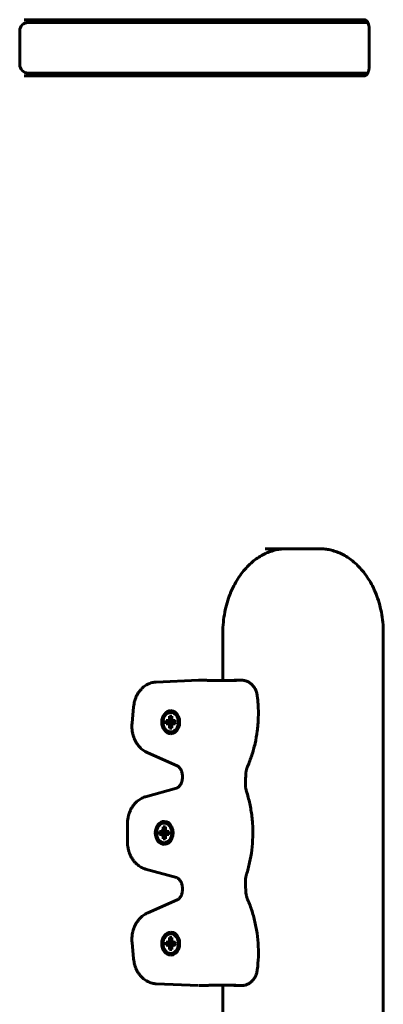
# Model space of a CAD drawing. Units: millimetres. Extents: x -2634 to 2473, y -2248 to 2268.
# Drawn here: x -615 to -485, y -293 to 58 of the extents above; entities that cross this region are included whole.
import ezdxf

# ---------------------------------------------------------------- set-up
doc = ezdxf.new("R2010")
doc.units = ezdxf.units.MM
doc.linetypes.add('K5LT_BASIC', pattern=[0])

msp = doc.modelspace()

# ---------------------------------------------------------------- linework, layer by layer
at = {"color": 150, "linetype": 'K5LT_BASIC', "lineweight": 60}
for p, q in [((-492.16, 58), (-613.38, 58)), ((-492.3, 57), (-611.97, 57)), ((-606.21, 57), (-606.21, 57.89)), ((-579.54, 57), (-579.54, 58)), ((-492.76, 57.3), (-491.15, 57.3)), ((-490.97, 57), (-492.3, 57)), ((-492.16, 58), (-492.16, 58)), ((-614.97, 54), (-614.97, 42)), ((-490.49, 41), (-490.49, 55)), ((-492.3, 39), (-611.97, 39)), ((-605.93, 39), (-607.01, 39)), ((-606.21, 38.11), (-606.21, 39)), ((-579.54, 38), (-579.54, 39)), ((-493, 39), (-490.97, 39)), ((-492.76, 38.7), (-491.15, 38.7)), ((-490.97, 39), (-492.3, 39)), ((-613.38, 38), (-492.16, 38)), ((-492.16, 38), (-492.16, 38)), ((-508.09, -130.5), (-527.51, -130.5)), ((-508.09, -130.5), (-508.09, -130.5)), ((-542.6, -160.5), (-542.6, -177.43)), ((-485.44, -580.5), (-485.44, -160.5)), ((-566.33, -177.98), (-551.3, -177.35)), ((-551.09, -177.34), (-549.17, -177.34)), ((-547.1, -177.43), (-538.28, -177.43)), ((-539.93, -177.43), (-538.71, -177.38)), ((-537.9, -177.34), (-535.98, -177.34)), ((-574.94, -192.64), (-574.41, -186.87)), ((-561.18, -188.18), (-561.18, -188.18)), ((-562.84, -192.83), (-562.84, -191.73)), ((-562.84, -191.73), (-562.28, -191.73)), ((-562.84, -191.73), (-560.17, -192.12)), ((-562.84, -192.83), (-560.17, -192.45)), ((-562.28, -192.83), (-562.84, -192.83)), ((-562.28, -191.73), (-561.76, -191.54)), ((-562.28, -191.73), (-560, -192.12)), ((-562.28, -192.83), (-560, -192.45)), ((-561.76, -193.02), (-562.28, -192.83)), ((-561.76, -191.54), (-561.61, -190.87)), ((-561.76, -191.54), (-559.84, -192.06)), ((-561.76, -193.02), (-559.84, -192.51)), ((-561.61, -190.15), (-560.75, -190.15)), ((-561.61, -190.15), (-560.75, -190.86)), ((-561.61, -190.87), (-561.61, -190.15)), ((-561.61, -190.87), (-560.64, -191.4)), ((-560.75, -190.15), (-560.75, -190.87)), ((-560.75, -190.87), (-560.61, -191.54)), ((-560.61, -191.54), (-559.53, -192.05)), ((-560.61, -191.54), (-560.08, -191.73)), ((-560.61, -193.02), (-559.53, -192.52)), ((-560.08, -192.83), (-560.61, -193.02)), ((-560.17, -192.45), (-560.17, -192.12)), ((-560.17, -192.12), (-560, -192.12)), ((-560, -192.45), (-560.17, -192.45)), ((-560.08, -191.73), (-559.53, -191.73)), ((-560.08, -191.73), (-559.53, -192.02)), ((-560.08, -192.83), (-559.53, -192.54)), ((-559.53, -192.83), (-560.08, -192.83)), ((-560, -192.12), (-559.84, -192.06)), ((-559.84, -192.51), (-560, -192.45)), ((-559.84, -192.06), (-559.81, -191.92)), ((-559.81, -192.65), (-559.84, -192.51)), ((-559.53, -191.73), (-559.53, -192.83)), ((-561.61, -193.7), (-561.76, -193.02)), ((-561.61, -193.7), (-560.64, -193.17)), ((-561.61, -194.41), (-561.61, -193.7)), ((-561.61, -194.41), (-560.75, -193.71)), ((-560.75, -194.41), (-561.61, -194.41)), ((-561.18, -196.38), (-561.18, -196.38)), ((-560.61, -193.02), (-560.75, -193.7)), ((-560.75, -193.7), (-560.75, -194.41)), ((-558.87, -207.82), (-569.54, -203.1)), ((-556.99, -211.98), (-557, -212.1)), ((-570.11, -218.84), (-559.08, -215.78)), ((-563.48, -227.63), (-563.48, -227.63)), ((-576.6, -234.89), (-576.6, -228.57)), ((-565.14, -232.28), (-565.14, -231.18)), ((-565.14, -231.18), (-564.58, -231.18)), ((-565.14, -231.18), (-562.47, -231.57)), ((-564.58, -231.18), (-564.06, -230.99)), ((-564.58, -231.18), (-562.3, -231.57)), ((-564.06, -230.99), (-563.91, -230.32)), ((-564.06, -230.99), (-562.15, -231.51)), ((-563.91, -229.6), (-563.06, -229.6)), ((-563.91, -229.6), (-563.06, -230.3)), ((-563.91, -230.32), (-563.91, -229.6)), ((-563.91, -230.32), (-562.94, -230.85)), ((-563.06, -229.6), (-563.06, -230.32)), ((-563.06, -230.32), (-562.91, -230.99)), ((-562.91, -230.99), (-561.83, -231.49)), ((-562.91, -230.99), (-562.38, -231.18)), ((-562.38, -231.18), (-561.83, -231.18)), ((-562.38, -231.18), (-561.83, -231.47)), ((-562.3, -231.57), (-562.15, -231.51)), ((-562.15, -231.51), (-562.11, -231.36)), ((-561.83, -231.18), (-561.83, -232.28)), ((-565.14, -232.28), (-562.47, -231.9)), ((-564.58, -232.28), (-565.14, -232.28)), ((-564.58, -232.28), (-562.3, -231.9)), ((-564.06, -232.47), (-564.58, -232.28)), ((-564.06, -232.47), (-562.15, -231.95)), ((-563.91, -233.14), (-564.06, -232.47)), ((-563.91, -233.14), (-562.94, -232.61)), ((-563.91, -233.86), (-563.91, -233.14)), ((-563.91, -233.86), (-563.06, -233.16)), ((-563.06, -233.86), (-563.91, -233.86)), ((-562.91, -232.47), (-563.06, -233.14)), ((-563.06, -233.14), (-563.06, -233.86)), ((-562.91, -232.47), (-561.83, -231.97)), ((-562.38, -232.28), (-562.91, -232.47)), ((-562.47, -231.9), (-562.47, -231.57)), ((-562.47, -231.57), (-562.3, -231.57)), ((-562.3, -231.9), (-562.47, -231.9)), ((-562.38, -232.28), (-561.83, -231.99)), ((-561.83, -232.28), (-562.38, -232.28)), ((-562.15, -231.95), (-562.3, -231.9)), ((-562.11, -232.1), (-562.15, -231.95)), ((-563.48, -235.83), (-563.48, -235.83)), ((-559.08, -247.68), (-570.11, -244.62)), ((-557, -251.36), (-556.99, -251.48)), ((-569.54, -260.36), (-558.87, -255.64)), ((-561.76, -270.44), (-561.61, -269.76)), ((-561.61, -269.05), (-560.75, -269.05)), ((-561.61, -269.05), (-560.75, -269.75)), ((-561.61, -269.76), (-561.61, -269.05)), ((-561.61, -269.76), (-560.64, -270.29)), ((-561.18, -267.08), (-561.18, -267.08)), ((-560.75, -269.05), (-560.75, -269.76)), ((-560.75, -269.76), (-560.61, -270.44)), ((-574.41, -276.59), (-574.94, -270.82)), ((-562.84, -271.73), (-562.84, -270.63)), ((-562.84, -270.63), (-562.28, -270.63)), ((-562.84, -270.63), (-560.17, -271.01)), ((-562.84, -271.73), (-560.17, -271.34)), ((-562.28, -271.73), (-562.84, -271.73)), ((-562.28, -270.63), (-561.76, -270.44)), ((-562.28, -270.63), (-560, -271.01)), ((-562.28, -271.73), (-560, -271.34)), ((-561.76, -271.92), (-562.28, -271.73)), ((-561.76, -270.44), (-559.84, -270.95)), ((-561.76, -271.92), (-559.84, -271.4)), ((-561.61, -272.59), (-561.76, -271.92)), ((-561.61, -272.59), (-560.64, -272.06)), ((-561.61, -273.31), (-561.61, -272.59)), ((-561.61, -273.31), (-560.75, -272.6)), ((-560.75, -273.31), (-561.61, -273.31)), ((-560.61, -271.92), (-560.75, -272.59)), ((-560.75, -272.59), (-560.75, -273.31)), ((-560.61, -270.44), (-559.53, -270.94)), ((-560.61, -270.44), (-560.08, -270.63)), ((-560.61, -271.92), (-559.53, -271.41)), ((-560.08, -271.73), (-560.61, -271.92)), ((-560.17, -271.34), (-560.17, -271.01)), ((-560.17, -271.01), (-560, -271.01)), ((-560, -271.34), (-560.17, -271.34)), ((-560.08, -270.63), (-559.53, -270.63)), ((-560.08, -270.63), (-559.53, -270.92)), ((-560.08, -271.73), (-559.53, -271.44)), ((-559.53, -271.73), (-560.08, -271.73)), ((-560, -271.01), (-559.84, -270.95)), ((-559.84, -271.4), (-560, -271.34)), ((-559.84, -270.95), (-559.81, -270.81)), ((-559.81, -271.55), (-559.84, -271.4)), ((-559.53, -270.63), (-559.53, -271.73)), ((-561.18, -275.28), (-561.18, -275.28)), ((-551.3, -286.11), (-566.33, -285.48)), ((-551.09, -286.12), (-549.17, -286.12)), ((-547.1, -286.03), (-538.28, -286.03)), ((-542.6, -286.03), (-542.6, -316.2)), ((-538.71, -286.08), (-539.93, -286.03)), ((-537.9, -286.12), (-535.98, -286.12))]:
    msp.add_line(p, q, dxfattribs=at)
for centre, start, end in [((-611.97, 54), 90, 180), ((-611.97, 42), 180, 270)]:
    msp.add_arc(centre, 3, start, end, dxfattribs=at)
for centre, start_param, end_param in [((-561.18, -192.28), 3.141593, 6.283185), ((-561.18, -192.28), 0, 3.141593), ((-563.48, -231.73), 3.141593, 6.283185), ((-563.48, -231.73), 0, 3.141593), ((-561.18, -271.18), 3.141593, 6.283185), ((-561.18, -271.18), 0, 3.141593)]:
    msp.add_ellipse(centre, major_axis=(0, -4.1), ratio=0.777064, start_param=start_param, end_param=end_param, dxfattribs=at)
for centre in [(-561.18, -192.28), (-563.48, -231.73), (-561.18, -271.18)]:
    msp.add_ellipse(centre, major_axis=(0, -3.5), ratio=0.777064, dxfattribs=at)
for points, knots in [([(-605.83, 58), (-605.83, 58), (-605.83, 58), (-605.85, 58), (-605.87, 58), (-605.92, 57.99), (-605.94, 57.99), (-606, 57.98), (-606.02, 57.97), (-606.08, 57.95), (-606.12, 57.94), (-606.17, 57.91), (-606.19, 57.9), (-606.22, 57.88), (-606.24, 57.87), (-606.3, 57.84), (-606.34, 57.81), (-606.43, 57.74), (-606.48, 57.7), (-606.57, 57.61), (-606.62, 57.56), (-606.72, 57.44), (-606.78, 57.37), (-606.88, 57.23), (-606.93, 57.15), (-606.99, 57.04), (-607, 57.02), (-607.01, 57)], [0, 0, 0, 0, 0.000202, 0.000202, 0.976789, 0.976789, 1.954977, 1.954977, 2.937657, 2.937657, 3.928388, 3.928388, 4.456109, 4.456109, 4.930864, 4.930864, 5.949024, 5.949024, 6.986883, 6.986883, 8.048319, 8.048319, 9.136853, 9.136853, 10.255461, 10.255461, 10.501986, 10.501986, 10.501986, 10.501986]), ([(-492.76, 57.3), (-492.77, 57.3), (-492.79, 57.3), (-492.86, 57.3), (-492.92, 57.3), (-493.04, 57.27), (-493.09, 57.25), (-493.2, 57.21), (-493.26, 57.18), (-493.35, 57.12), (-493.39, 57.09), (-493.43, 57.06)], [1.223056, 1.223056, 1.223056, 1.223056, 1.59773, 1.59773, 2.940726, 2.940726, 4.279848, 4.279848, 5.614019, 5.614019, 6.61204, 6.61204, 6.61204, 6.61204]), ([(-492.16, 58), (-492.16, 58), (-492.16, 58), (-492.13, 58), (-492.11, 58), (-492.06, 57.99), (-492.04, 57.99), (-491.99, 57.98), (-491.96, 57.97), (-491.9, 57.95), (-491.87, 57.94), (-491.8, 57.9), (-491.76, 57.88), (-491.68, 57.84), (-491.64, 57.81), (-491.55, 57.74), (-491.51, 57.7), (-491.41, 57.61), (-491.36, 57.56), (-491.26, 57.44), (-491.21, 57.37), (-491.15, 57.3), (-491.15, 57.3), (-491.1, 57.22), (-491.05, 57.15), (-490.99, 57.04), (-490.98, 57.02), (-490.93, 56.92), (-490.89, 56.85), (-490.81, 56.66), (-490.76, 56.55), (-490.69, 56.32), (-490.66, 56.2), (-490.62, 56.07), (-490.62, 56.07), (-490.59, 55.93), (-490.56, 55.79), (-490.52, 55.51), (-490.51, 55.37), (-490.5, 55.15), (-490.49, 55.07), (-490.49, 55)], [0, 0, 0, 0, 0.000202, 0.000202, 0.976789, 0.976789, 1.954977, 1.954977, 2.937657, 2.937657, 3.928388, 3.928388, 4.930864, 4.930864, 5.949024, 5.949024, 6.986883, 6.986883, 8.048319, 8.048319, 9.136853, 9.136853, 9.147137, 9.147137, 10.255461, 10.255461, 10.501986, 10.501986, 11.406444, 11.406444, 12.591408, 12.591408, 13.777022, 13.777022, 13.811363, 13.811363, 15.066982, 15.066982, 16.359, 16.359, 17, 17, 17, 17]), ([(-605.83, 38), (-605.83, 38), (-605.83, 38), (-605.85, 38), (-605.87, 38), (-605.92, 38.01), (-605.94, 38.01), (-606, 38.02), (-606.02, 38.03), (-606.08, 38.05), (-606.12, 38.06), (-606.17, 38.09), (-606.19, 38.1), (-606.22, 38.12), (-606.24, 38.13), (-606.3, 38.16), (-606.34, 38.19), (-606.43, 38.26), (-606.48, 38.3), (-606.57, 38.39), (-606.62, 38.44), (-606.72, 38.56), (-606.78, 38.63), (-606.88, 38.77), (-606.93, 38.85), (-606.99, 38.96), (-607, 38.98), (-607.01, 39)], [0, 0, 0, 0, 0.000202, 0.000202, 0.976789, 0.976789, 1.954977, 1.954977, 2.937657, 2.937657, 3.928388, 3.928388, 4.456109, 4.456109, 4.930864, 4.930864, 5.949024, 5.949024, 6.986883, 6.986883, 8.048319, 8.048319, 9.136853, 9.136853, 10.255461, 10.255461, 10.501986, 10.501986, 10.501986, 10.501986]), ([(-492.76, 38.7), (-492.77, 38.7), (-492.79, 38.7), (-492.86, 38.7), (-492.92, 38.7), (-493.04, 38.73), (-493.09, 38.75), (-493.2, 38.79), (-493.26, 38.82), (-493.35, 38.88), (-493.39, 38.91), (-493.43, 38.94)], [1.223056, 1.223056, 1.223056, 1.223056, 1.59773, 1.59773, 2.940726, 2.940726, 4.279848, 4.279848, 5.614019, 5.614019, 6.61204, 6.61204, 6.61204, 6.61204]), ([(-492.16, 38), (-492.16, 38), (-492.16, 38), (-492.13, 38), (-492.11, 38), (-492.06, 38.01), (-492.04, 38.01), (-491.99, 38.02), (-491.96, 38.03), (-491.9, 38.05), (-491.87, 38.06), (-491.8, 38.1), (-491.76, 38.12), (-491.68, 38.16), (-491.64, 38.19), (-491.55, 38.26), (-491.51, 38.3), (-491.41, 38.39), (-491.36, 38.44), (-491.26, 38.56), (-491.21, 38.63), (-491.15, 38.7), (-491.15, 38.7), (-491.1, 38.78), (-491.05, 38.85), (-490.99, 38.96), (-490.98, 38.98), (-490.93, 39.08), (-490.89, 39.15), (-490.81, 39.34), (-490.76, 39.45), (-490.69, 39.68), (-490.66, 39.8), (-490.62, 39.93), (-490.62, 39.93), (-490.59, 40.07), (-490.56, 40.21), (-490.52, 40.49), (-490.51, 40.63), (-490.5, 40.85), (-490.49, 40.93), (-490.49, 41)], [0, 0, 0, 0, 0.000202, 0.000202, 0.976789, 0.976789, 1.954977, 1.954977, 2.937657, 2.937657, 3.928388, 3.928388, 4.930864, 4.930864, 5.949024, 5.949024, 6.986883, 6.986883, 8.048319, 8.048319, 9.136853, 9.136853, 9.147137, 9.147137, 10.255461, 10.255461, 10.501986, 10.501986, 11.406444, 11.406444, 12.591408, 12.591408, 13.777022, 13.777022, 13.811363, 13.811363, 15.066982, 15.066982, 16.359, 16.359, 17, 17, 17, 17]), ([(-519.96, -130.5), (-519.96, -130.5), (-519.96, -130.5), (-520.59, -130.53), (-521.22, -130.53), (-522.47, -130.67), (-523.1, -130.78), (-524.35, -131.06), (-524.97, -131.24), (-526.23, -131.67), (-526.85, -131.92), (-528.1, -132.51), (-528.73, -132.84), (-529.97, -133.6), (-530.59, -134.02), (-531.82, -134.95), (-532.42, -135.47), (-533.62, -136.59), (-534.21, -137.2), (-535.36, -138.52), (-535.92, -139.23), (-537, -140.75), (-537.52, -141.57), (-538.5, -143.29), (-538.97, -144.2), (-539.83, -146.11), (-540.23, -147.11), (-540.94, -149.2), (-541.26, -150.29), (-541.81, -152.54), (-542.03, -153.7), (-542.37, -156.09), (-542.49, -157.31), (-542.59, -159.19), (-542.6, -159.85), (-542.6, -160.5)], [0, 0, 0, 0, 0.002921, 0.002921, 6.970754, 6.970754, 13.967285, 13.967285, 21.03954, 21.03954, 28.234855, 28.234855, 35.59604, 35.59604, 43.159755, 43.159755, 50.955085, 50.955085, 59.002573, 59.002573, 67.31413, 67.31413, 75.894028, 75.894028, 84.740925, 84.740925, 93.850663, 93.850663, 103.219356, 103.219356, 112.846464, 112.846464, 122.738006, 122.738006, 128, 128, 128, 128]), ([(-508.09, -130.5), (-508.09, -130.5), (-508.09, -130.5), (-507.46, -130.53), (-506.83, -130.53), (-505.58, -130.67), (-504.95, -130.78), (-503.7, -131.06), (-503.07, -131.24), (-501.82, -131.67), (-501.19, -131.92), (-499.94, -132.51), (-499.32, -132.84), (-498.08, -133.6), (-497.46, -134.02), (-496.23, -134.95), (-495.62, -135.47), (-494.43, -136.59), (-493.84, -137.2), (-492.69, -138.52), (-492.13, -139.23), (-491.05, -140.75), (-490.53, -141.57), (-489.55, -143.29), (-489.08, -144.2), (-488.22, -146.11), (-487.82, -147.11), (-487.1, -149.2), (-486.79, -150.29), (-486.24, -152.54), (-486.02, -153.7), (-485.67, -156.09), (-485.55, -157.31), (-485.46, -159.19), (-485.44, -159.85), (-485.44, -160.5)], [0, 0, 0, 0, 0.002921, 0.002921, 6.970754, 6.970754, 13.967285, 13.967285, 21.03954, 21.03954, 28.234855, 28.234855, 35.59604, 35.59604, 43.159755, 43.159755, 50.955085, 50.955085, 59.002573, 59.002573, 67.31413, 67.31413, 75.894028, 75.894028, 84.740925, 84.740925, 93.850663, 93.850663, 103.219356, 103.219356, 112.846464, 112.846464, 122.738006, 122.738006, 128, 128, 128, 128]), ([(-574.41, -186.87), (-574.38, -186.49), (-574.32, -186.12), (-574.18, -185.38), (-574.1, -185.03), (-573.89, -184.33), (-573.78, -183.99), (-573.52, -183.34), (-573.37, -183.03), (-573.06, -182.42), (-572.89, -182.13), (-572.54, -181.58), (-572.35, -181.32), (-571.95, -180.82), (-571.74, -180.58), (-571.3, -180.14), (-571.08, -179.94), (-570.61, -179.56), (-570.37, -179.38), (-569.89, -179.06), (-569.64, -178.92), (-569.13, -178.66), (-568.87, -178.55), (-568.35, -178.35), (-568.09, -178.27), (-567.56, -178.13), (-567.29, -178.08), (-566.79, -178.01), (-566.56, -177.99), (-566.33, -177.98)], [0, 0, 0, 0, 3.125087, 3.125087, 6.174369, 6.174369, 9.156306, 9.156306, 12.076295, 12.076295, 14.937131, 14.937131, 17.739841, 17.739841, 20.484681, 20.484681, 23.172247, 23.172247, 25.804152, 25.804152, 28.383757, 28.383757, 30.916693, 30.916693, 33.410629, 33.410629, 35.874611, 35.874611, 38, 38, 38, 38]), ([(-551.3, -177.35), (-551.29, -177.35), (-551.27, -177.35), (-551.24, -177.34), (-551.23, -177.34), (-551.2, -177.34), (-551.19, -177.34), (-551.14, -177.34), (-551.12, -177.34), (-551.09, -177.34)], [0, 0, 0, 0, 0.2, 0.2, 0.4, 0.4, 0.6, 0.6, 1, 1, 1, 1]), ([(-547.1, -177.43), (-547.16, -177.43), (-547.28, -177.43), (-547.46, -177.42), (-547.61, -177.42), (-547.76, -177.41), (-547.91, -177.4), (-548.07, -177.39), (-548.24, -177.38), (-548.39, -177.37), (-548.55, -177.36), (-548.7, -177.35), (-548.87, -177.35), (-549.02, -177.34), (-549.12, -177.34), (-549.17, -177.34)], [0, 0, 0, 0, 2.079296, 3.707841, 4.875652, 5.999376, 7.190426, 8.466733, 9.665218, 10.763151, 11.778377, 12.813814, 14.030217, 15.092279, 16, 16, 16, 16]), ([(-538.71, -177.38), (-538.69, -177.38), (-538.67, -177.38), (-538.58, -177.38), (-538.51, -177.37), (-538.37, -177.37), (-538.31, -177.36), (-538.2, -177.36), (-538.14, -177.35), (-538.06, -177.35), (-538.03, -177.35), (-537.99, -177.35)], [1.223056, 1.223056, 1.223056, 1.223056, 1.59773, 1.59773, 2.940726, 2.940726, 4.279848, 4.279848, 5.614019, 5.614019, 6.61204, 6.61204, 6.61204, 6.61204]), ([(-538.28, -177.43), (-538.22, -177.43), (-538.12, -177.43), (-538, -177.42), (-537.93, -177.42), (-537.87, -177.41), (-537.83, -177.4), (-537.79, -177.39), (-537.78, -177.38), (-537.78, -177.38)], [0, 0, 0, 0, 2.157517, 3.847124, 5.054347, 6.19413, 7.391037, 8.674875, 10, 10, 10, 10]), ([(-537.9, -177.34), (-537.91, -177.34), (-537.94, -177.34), (-537.97, -177.34), (-537.99, -177.35)], [0, 0, 0, 0, 1.666667, 5, 5, 5, 5]), ([(-530.32, -182.92), (-530.35, -182.69), (-530.39, -182.46), (-530.49, -182), (-530.55, -181.78), (-530.69, -181.35), (-530.77, -181.14), (-530.94, -180.74), (-531.04, -180.54), (-531.25, -180.16), (-531.36, -179.98), (-531.61, -179.63), (-531.74, -179.46), (-532.01, -179.14), (-532.15, -178.99), (-532.45, -178.71), (-532.6, -178.58), (-532.92, -178.33), (-533.08, -178.22), (-533.42, -178.01), (-533.6, -177.92), (-533.95, -177.76), (-534.13, -177.68), (-534.5, -177.56), (-534.68, -177.51), (-535.05, -177.42), (-535.24, -177.39), (-535.61, -177.35), (-535.8, -177.34), (-535.98, -177.34)], [0, 0, 0, 0, 1.885452, 1.885452, 3.73654, 3.73654, 5.554645, 5.554645, 7.344472, 7.344472, 9.108935, 9.108935, 10.849681, 10.849681, 12.567432, 12.567432, 14.262583, 14.262583, 15.93614, 15.93614, 17.589684, 17.589684, 19.225071, 19.225071, 20.845773, 20.845773, 22.45541, 22.45541, 24, 24, 24, 24]), ([(-533.79, -208.05), (-533.24, -206.77), (-532.74, -205.46), (-531.85, -202.73), (-531.46, -201.32), (-530.81, -198.42), (-530.54, -196.93), (-530.29, -194.95), (-530.23, -194.47), (-530.1, -192.91), (-530.01, -191.83), (-529.91, -189.13), (-529.94, -187.52), (-530.1, -184.91), (-530.19, -183.91), (-530.32, -182.92)], [0, 0, 0, 0, 11.753079, 11.753079, 23.803751, 23.803751, 36.16098, 36.16098, 40.03282, 40.03282, 48.841144, 48.841144, 61.876232, 61.876232, 70, 70, 70, 70]), ([(-574.94, -192.64), (-574.98, -193.02), (-574.99, -193.4), (-574.99, -194.17), (-574.97, -194.56), (-574.89, -195.33), (-574.84, -195.7), (-574.69, -196.43), (-574.6, -196.79), (-574.4, -197.48), (-574.28, -197.81), (-574.01, -198.46), (-573.87, -198.77), (-573.55, -199.37), (-573.38, -199.66), (-573.02, -200.21), (-572.82, -200.47), (-572.42, -200.96), (-572.21, -201.19), (-571.77, -201.63), (-571.55, -201.83), (-571.08, -202.2), (-570.84, -202.38), (-570.35, -202.69), (-570.1, -202.83), (-569.74, -203.01), (-569.64, -203.06), (-569.54, -203.1)], [0, 0, 0, 0, 3.156675, 3.156675, 6.393775, 6.393775, 9.540066, 9.540066, 12.609992, 12.609992, 15.61262, 15.61262, 18.553116, 18.553116, 21.434079, 21.434079, 24.256448, 24.256448, 27.020444, 27.020444, 29.726738, 29.726738, 32.377161, 32.377161, 34.975217, 34.975217, 36, 36, 36, 36]), ([(-556.99, -211.98), (-556.98, -211.78), (-556.98, -211.59), (-557, -211.2), (-557.02, -211.01), (-557.07, -210.64), (-557.11, -210.47), (-557.19, -210.12), (-557.24, -209.96), (-557.35, -209.65), (-557.41, -209.5), (-557.54, -209.23), (-557.61, -209.1), (-557.75, -208.87), (-557.82, -208.76), (-557.96, -208.56), (-558.04, -208.48), (-558.18, -208.32), (-558.25, -208.25), (-558.39, -208.12), (-558.46, -208.07), (-558.59, -207.97), (-558.65, -207.93), (-558.77, -207.87), (-558.82, -207.84), (-558.87, -207.82)], [0, 0, 0, 0, 1.64444, 1.64444, 3.280095, 3.280095, 4.867758, 4.867758, 6.408746, 6.408746, 7.903567, 7.903567, 9.352282, 9.352282, 10.754829, 10.754829, 12.112413, 12.112413, 13.426918, 13.426918, 14.701661, 14.701661, 15.941235, 15.941235, 17, 17, 17, 17]), ([(-534.42, -210.81), (-534.41, -210.62), (-534.39, -210.42), (-534.35, -210.03), (-534.32, -209.84), (-534.24, -209.46), (-534.2, -209.27), (-534.1, -208.91), (-534.05, -208.73), (-533.93, -208.38), (-533.86, -208.21), (-533.79, -208.05)], [0, 0, 0, 0, 4.2, 4.2, 8.4, 8.4, 12.6, 12.6, 16.8, 16.8, 21, 21, 21, 21]), ([(-557, -212.1), (-557, -212.29), (-557.02, -212.48), (-557.08, -212.85), (-557.11, -213.03), (-557.19, -213.38), (-557.24, -213.54), (-557.35, -213.85), (-557.41, -214), (-557.54, -214.27), (-557.6, -214.4), (-557.74, -214.64), (-557.81, -214.75), (-557.96, -214.95), (-558.03, -215.04), (-558.18, -215.2), (-558.25, -215.27), (-558.39, -215.39), (-558.46, -215.45), (-558.59, -215.54), (-558.65, -215.58), (-558.77, -215.65), (-558.83, -215.68), (-558.94, -215.73), (-559, -215.75), (-559.06, -215.77), (-559.07, -215.77), (-559.08, -215.78)], [0, 0, 0, 0, 1.634539, 1.634539, 3.22498, 3.22498, 4.769118, 4.769118, 6.266834, 6.266834, 7.718424, 7.718424, 9.124065, 9.124065, 10.48454, 10.48454, 11.80176, 11.80176, 13.078767, 13.078767, 14.319956, 14.319956, 15.53069, 15.53069, 16.716878, 16.716878, 17, 17, 17, 17]), ([(-534.42, -210.81), (-534.43, -211.03), (-534.44, -211.24), (-534.46, -211.67), (-534.47, -211.88), (-534.49, -212.31), (-534.5, -212.53), (-534.53, -213.17), (-534.55, -213.6), (-534.57, -214.03)], [0, 0, 0, 0, 4.4, 4.4, 8.8, 8.8, 13.2, 13.2, 22, 22, 22, 22]), ([(-534.19, -216.91), (-534.25, -216.73), (-534.3, -216.55), (-534.39, -216.18), (-534.43, -215.99), (-534.49, -215.6), (-534.52, -215.41), (-534.55, -215.02), (-534.57, -214.82), (-534.58, -214.43), (-534.58, -214.23), (-534.57, -214.03)], [0, 0, 0, 0, 3.2, 3.2, 6.4, 6.4, 9.6, 9.6, 12.8, 12.8, 16, 16, 16, 16]), ([(-534.19, -246.55), (-533.75, -245.17), (-533.37, -243.75), (-532.73, -240.84), (-532.47, -239.34), (-532.09, -236.28), (-531.98, -234.71), (-531.89, -231.53), (-531.92, -229.91), (-532.14, -226.72), (-532.32, -225.14), (-532.84, -222.06), (-533.16, -220.56), (-533.75, -218.35), (-533.96, -217.62), (-534.19, -216.91)], [0, 0, 0, 0, 12.083614, 12.083614, 24.471911, 24.471911, 37.184895, 37.184895, 50.255738, 50.255738, 63.169321, 63.169321, 75.732526, 75.732526, 82, 82, 82, 82]), ([(-576.6, -228.57), (-576.6, -228.18), (-576.58, -227.79), (-576.51, -227.02), (-576.45, -226.65), (-576.31, -225.92), (-576.22, -225.56), (-576.01, -224.87), (-575.89, -224.53), (-575.63, -223.88), (-575.49, -223.57), (-575.17, -222.97), (-575, -222.68), (-574.64, -222.13), (-574.45, -221.87), (-574.05, -221.37), (-573.84, -221.14), (-573.4, -220.7), (-573.17, -220.5), (-572.71, -220.12), (-572.47, -219.95), (-571.98, -219.63), (-571.73, -219.49), (-571.22, -219.24), (-570.96, -219.13), (-570.51, -218.96), (-570.31, -218.89), (-570.11, -218.84)], [0, 0, 0, 0, 3.214787, 3.214787, 6.338798, 6.338798, 9.386674, 9.386674, 12.367452, 12.367452, 15.286529, 15.286529, 18.146462, 18.146462, 20.948248, 20.948248, 23.692167, 23.692167, 26.378721, 26.378721, 29.00975, 29.00975, 31.588958, 31.588958, 34.121653, 34.121653, 36, 36, 36, 36]), ([(-576.6, -234.89), (-576.6, -235.28), (-576.58, -235.67), (-576.51, -236.44), (-576.45, -236.81), (-576.31, -237.54), (-576.22, -237.9), (-576.01, -238.59), (-575.9, -238.93), (-575.63, -239.58), (-575.49, -239.89), (-575.17, -240.49), (-575, -240.78), (-574.64, -241.33), (-574.45, -241.59), (-574.05, -242.09), (-573.84, -242.32), (-573.4, -242.76), (-573.18, -242.96), (-572.71, -243.34), (-572.47, -243.51), (-571.98, -243.83), (-571.73, -243.97), (-571.22, -244.22), (-570.97, -244.33), (-570.51, -244.5), (-570.31, -244.57), (-570.11, -244.62)], [0, 0, 0, 0, 3.211876, 3.211876, 6.335887, 6.335887, 9.383755, 9.383755, 12.364623, 12.364623, 15.283731, 15.283731, 18.143724, 18.143724, 20.945577, 20.945577, 23.689511, 23.689511, 26.376166, 26.376166, 29.007311, 29.007311, 31.586348, 31.586348, 34.119034, 34.119034, 36, 36, 36, 36]), ([(-557, -251.36), (-557, -251.17), (-557.02, -250.98), (-557.08, -250.61), (-557.11, -250.43), (-557.19, -250.08), (-557.24, -249.92), (-557.35, -249.61), (-557.41, -249.46), (-557.54, -249.19), (-557.6, -249.06), (-557.74, -248.82), (-557.81, -248.71), (-557.96, -248.51), (-558.03, -248.42), (-558.18, -248.26), (-558.25, -248.19), (-558.39, -248.07), (-558.46, -248.01), (-558.59, -247.92), (-558.65, -247.88), (-558.77, -247.81), (-558.83, -247.78), (-558.96, -247.73), (-559.02, -247.7), (-559.08, -247.68)], [0, 0, 0, 0, 1.637072, 1.637072, 3.227677, 3.227677, 4.771657, 4.771657, 6.269318, 6.269318, 7.720927, 7.720927, 9.12636, 9.12636, 10.486689, 10.486689, 11.803784, 11.803784, 13.080878, 13.080878, 14.32249, 14.32249, 15.533807, 15.533807, 17, 17, 17, 17]), ([(-534.57, -249.43), (-534.58, -249.23), (-534.58, -249.03), (-534.57, -248.64), (-534.55, -248.44), (-534.52, -248.05), (-534.49, -247.86), (-534.43, -247.47), (-534.39, -247.29), (-534.3, -246.91), (-534.25, -246.73), (-534.19, -246.55)], [0, 0, 0, 0, 4.4, 4.4, 8.8, 8.8, 13.2, 13.2, 17.6, 17.6, 22, 22, 22, 22]), ([(-556.99, -251.48), (-556.98, -251.68), (-556.98, -251.87), (-557, -252.26), (-557.02, -252.45), (-557.07, -252.82), (-557.11, -252.99), (-557.19, -253.34), (-557.24, -253.5), (-557.35, -253.81), (-557.41, -253.96), (-557.54, -254.23), (-557.61, -254.36), (-557.75, -254.59), (-557.82, -254.7), (-557.96, -254.9), (-558.04, -254.99), (-558.18, -255.14), (-558.25, -255.21), (-558.39, -255.34), (-558.46, -255.39), (-558.59, -255.49), (-558.65, -255.53), (-558.77, -255.59), (-558.82, -255.62), (-558.87, -255.64)], [0, 0, 0, 0, 1.64325, 1.64325, 3.278806, 3.278806, 4.866551, 4.866551, 6.407371, 6.407371, 7.902325, 7.902325, 9.350995, 9.350995, 10.753621, 10.753621, 12.111265, 12.111265, 13.425874, 13.425874, 14.700852, 14.700852, 15.94028, 15.94028, 17, 17, 17, 17]), ([(-534.42, -252.65), (-534.43, -252.43), (-534.44, -252.22), (-534.46, -251.79), (-534.47, -251.58), (-534.49, -251.15), (-534.5, -250.93), (-534.53, -250.29), (-534.55, -249.86), (-534.57, -249.43)], [0, 0, 0, 0, 2.6, 2.6, 5.2, 5.2, 7.8, 7.8, 13, 13, 13, 13]), ([(-533.79, -255.41), (-533.86, -255.25), (-533.93, -255.08), (-534.05, -254.73), (-534.1, -254.55), (-534.2, -254.19), (-534.24, -254), (-534.32, -253.62), (-534.35, -253.43), (-534.39, -253.04), (-534.41, -252.85), (-534.42, -252.65)], [0, 0, 0, 0, 3.2, 3.2, 6.4, 6.4, 9.6, 9.6, 12.8, 12.8, 16, 16, 16, 16]), ([(-530.32, -280.54), (-530.13, -278.99), (-530.01, -277.42), (-529.91, -274.24), (-529.95, -272.62), (-530.17, -269.43), (-530.35, -267.85), (-530.86, -264.77), (-531.19, -263.27), (-531.96, -260.36), (-532.41, -258.95), (-533.19, -256.85), (-533.48, -256.13), (-533.79, -255.41)], [0, 0, 0, 0, 12.702337, 12.702337, 25.758855, 25.758855, 38.661405, 38.661405, 51.213772, 51.213772, 63.443064, 63.443064, 70, 70, 70, 70]), ([(-574.94, -270.82), (-574.98, -270.44), (-574.99, -270.06), (-574.99, -269.29), (-574.97, -268.9), (-574.89, -268.14), (-574.84, -267.76), (-574.69, -267.03), (-574.6, -266.68), (-574.4, -265.98), (-574.28, -265.65), (-574.01, -265), (-573.87, -264.69), (-573.55, -264.09), (-573.38, -263.8), (-573.02, -263.25), (-572.82, -262.99), (-572.42, -262.5), (-572.21, -262.27), (-571.77, -261.83), (-571.55, -261.63), (-571.08, -261.26), (-570.84, -261.08), (-570.35, -260.77), (-570.1, -260.63), (-569.74, -260.45), (-569.64, -260.4), (-569.54, -260.36)], [0, 0, 0, 0, 3.154338, 3.154338, 6.391603, 6.391603, 9.538016, 9.538016, 12.608051, 12.608051, 15.610688, 15.610688, 18.551258, 18.551258, 21.432252, 21.432252, 24.254651, 24.254651, 27.018714, 27.018714, 29.724995, 29.724995, 32.375406, 32.375406, 34.973699, 34.973699, 36, 36, 36, 36]), ([(-574.41, -276.59), (-574.38, -276.97), (-574.32, -277.34), (-574.18, -278.08), (-574.1, -278.43), (-573.89, -279.13), (-573.78, -279.47), (-573.52, -280.12), (-573.38, -280.43), (-573.06, -281.04), (-572.9, -281.33), (-572.54, -281.88), (-572.35, -282.14), (-571.95, -282.64), (-571.74, -282.88), (-571.3, -283.32), (-571.08, -283.52), (-570.61, -283.9), (-570.38, -284.08), (-569.89, -284.4), (-569.64, -284.54), (-569.13, -284.8), (-568.87, -284.91), (-568.35, -285.11), (-568.09, -285.19), (-567.56, -285.33), (-567.29, -285.38), (-566.79, -285.45), (-566.56, -285.47), (-566.33, -285.48)], [0, 0, 0, 0, 3.037607, 3.037607, 6.006839, 6.006839, 8.910373, 8.910373, 11.753656, 11.753656, 14.539297, 14.539297, 17.268347, 17.268347, 19.941082, 19.941082, 22.55796, 22.55796, 25.120681, 25.120681, 27.632692, 27.632692, 30.099048, 30.099048, 32.527177, 32.527177, 34.926157, 34.926157, 37, 37, 37, 37]), ([(-530.32, -280.54), (-530.35, -280.77), (-530.39, -281), (-530.49, -281.46), (-530.55, -281.68), (-530.69, -282.11), (-530.77, -282.32), (-530.94, -282.73), (-531.04, -282.92), (-531.25, -283.3), (-531.36, -283.48), (-531.61, -283.83), (-531.74, -284), (-532.01, -284.32), (-532.15, -284.47), (-532.33, -284.64), (-532.37, -284.68), (-532.52, -284.81), (-532.64, -284.91), (-532.92, -285.13), (-533.08, -285.24), (-533.42, -285.45), (-533.6, -285.54), (-533.95, -285.71), (-534.13, -285.78), (-534.5, -285.9), (-534.68, -285.96), (-535.06, -286.04), (-535.24, -286.07), (-535.61, -286.11), (-535.8, -286.12), (-535.98, -286.12)], [0, 0, 0, 0, 1.965693, 1.965693, 3.893612, 3.893612, 5.787514, 5.787514, 7.65205, 7.65205, 9.490031, 9.490031, 11.303182, 11.303182, 13.092458, 13.092458, 13.523907, 13.523907, 14.858339, 14.858339, 16.601548, 16.601548, 18.323858, 18.323858, 20.027525, 20.027525, 21.71558, 21.71558, 23.392492, 23.392492, 25, 25, 25, 25]), ([(-547.1, -286.03), (-547.16, -286.03), (-547.28, -286.03), (-547.46, -286.04), (-547.61, -286.04), (-547.76, -286.05), (-547.91, -286.06), (-548.07, -286.07), (-548.24, -286.08), (-548.39, -286.09), (-548.55, -286.1), (-548.7, -286.11), (-548.87, -286.11), (-549.02, -286.12), (-549.12, -286.12), (-549.17, -286.12)], [0, 0, 0, 0, 2.079296, 3.70784, 4.875652, 5.999376, 7.190426, 8.466733, 9.665218, 10.763151, 11.778377, 12.813814, 14.030217, 15.092279, 16, 16, 16, 16]), ([(-538.71, -286.08), (-538.69, -286.08), (-538.67, -286.08), (-538.58, -286.08), (-538.51, -286.09), (-538.37, -286.09), (-538.31, -286.1), (-538.2, -286.1), (-538.14, -286.11), (-538.06, -286.11), (-538.03, -286.11), (-537.99, -286.12)], [1.223056, 1.223056, 1.223056, 1.223056, 1.59773, 1.59773, 2.940726, 2.940726, 4.279848, 4.279848, 5.614019, 5.614019, 6.61204, 6.61204, 6.61204, 6.61204]), ([(-538.28, -286.03), (-538.22, -286.03), (-538.12, -286.03), (-538, -286.04), (-537.93, -286.04), (-537.87, -286.05), (-537.83, -286.06), (-537.79, -286.07), (-537.78, -286.08), (-537.78, -286.08)], [0, 0, 0, 0, 2.157516, 3.847123, 5.054347, 6.19413, 7.391037, 8.674875, 10, 10, 10, 10]), ([(-537.9, -286.12), (-537.91, -286.12), (-537.94, -286.12), (-537.97, -286.12), (-537.99, -286.12)], [0, 0, 0, 0, 1.666667, 5, 5, 5, 5])]:
    msp.add_open_spline(points, degree=3, knots=knots, dxfattribs=at)
for points in [[(-493.51, 57), (-493.48, 57.02), (-493.46, 57.04), (-493.43, 57.06)], [(-493.51, 39), (-493.48, 38.98), (-493.46, 38.96), (-493.43, 38.94)], [(-537.78, -177.38), (-537.77, -177.37), (-537.77, -177.36), (-537.81, -177.35), (-537.87, -177.34), (-537.9, -177.34)], [(-537.78, -286.08), (-537.77, -286.09), (-537.77, -286.1), (-537.81, -286.11), (-537.87, -286.12), (-537.9, -286.12)]]:
    msp.add_open_spline(points, degree=3, dxfattribs=at)

doc.saveas('drawing.dxf')
